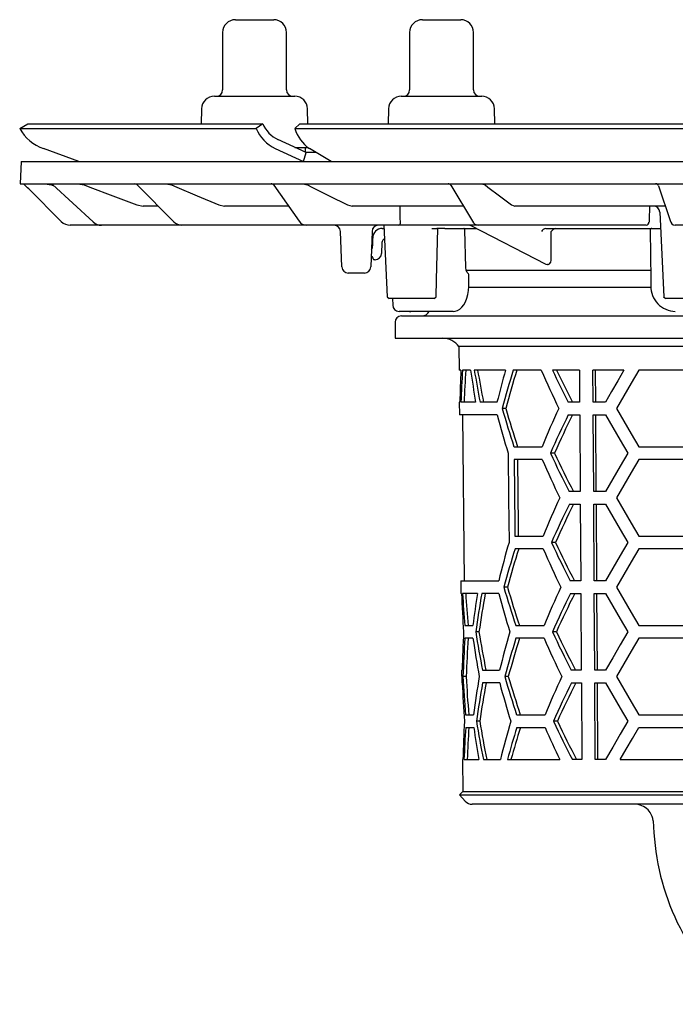
# Model space of a CAD drawing. Units: millimetres. Extents: x 6144 to 7200, y 8144 to 8896.
# Drawn here: x 6926 to 7029, y 8529 to 8683 of the extents above; entities that cross this region are included whole.
import ezdxf

# ---------------------------------------------------------------- set-up
doc = ezdxf.new("R2010")
doc.units = ezdxf.units.MM
doc.header["$LTSCALE"] = 0.4

# ---------------------------------------------------------------- blocks, each defined once
blk = doc.blocks.new('45179 - sa li')
for p, q in [((-103, 16.3), (-97, 16.3)), ((-73.71, 16.3), (-72.76, 16.3)), ((-72.76, 16.3), (-67.71, 16.3)), ((-105, 14.3), (-105, 5.3)), ((-95, 5.3), (-95, 14.3)), ((-75.71, 14.3), (-75.71, 5.3)), ((-65.71, 5.3), (-65.71, 14.3)), ((-106.3, 4.3), (-93.7, 4.3)), ((-77.01, 4.3), (-75.01, 4.3)), ((-75.01, 4.3), (-64.42, 4.3)), ((-108.29, 2.33), (-108.34, 0)), ((-91.66, 0), (-91.71, 2.33)), ((-79.01, 2.33), (-79.05, 0)), ((-62.38, 0), (-62.42, 2.33)), ((-136.79, -0.75), (-135.5, 0)), ((-136.79, -0.75), (-136.79, -0.75)), ((-136.79, -0.75), (-99.76, -0.75)), ((-135.5, 0), (-98.72, 0)), ((-98.72, 0), (-99.76, -0.75)), ((-99.76, -0.75), (-99.75, -0.75)), ((-98.72, 0), (-98.72, 0)), ((-93.69, -0.75), (-92.9, 0)), ((-93.69, -0.75), (-93.69, -0.75)), ((-93.69, -0.75), (-4.29, -0.75)), ((-92.9, 0), (-4.12, 0)), ((-91.94, -4.5), (-96.36, -2.49)), ((-127.53, -5.91), (-133.06, -3.9)), ((-96.77, -3.9), (-92.35, -5.91)), ((-93.69, -3.7), (-91.6, -3.7)), ((-92.34, -5.9), (-91.94, -4.5)), ((-92, -4.48), (-92, -3.7)), ((-90.37, -4.51), (-91.94, -4.5)), ((-88.01, -5.91), (-91.4, -3.9)), ((-136.58, -5.9), (-136.7, -9.4)), ((-136.58, -5.9), (0, -5.9)), ((-136.7, -9.4), (0, -9.4)), ((-130.29, -15.31), (-135.38, -10.22)), ((-132.83, -9.4), (-131.8, -9.58)), ((-131.8, -9.58), (-131.42, -9.72)), ((-131.63, -9.53), (-125.26, -15.39)), ((-127.7, -9.4), (-126.71, -9.58)), ((-118.4, -9.55), (-112.65, -15.37)), ((-113.87, -9.4), (-112.99, -9.58)), ((-97, -9.61), (-93.01, -15.25)), ((-92.43, -9.4), (-91.69, -9.58)), ((-69.25, -9.64), (-65.87, -15.27)), ((-64.41, -9.4), (-63.9, -9.58)), ((-36.73, -9.74), (-34.89, -15.17)), ((-118.43, -12.72), (-117.44, -12.9)), ((-115.09, -12.9), (-117.44, -12.9)), ((-105.61, -12.72), (-104.72, -12.9)), ((-94.67, -12.9), (-104.72, -12.9)), ((-85.45, -12.72), (-84.69, -12.9)), ((-67.29, -12.9), (-84.69, -12.9)), ((-59.74, -12.72), (-59.23, -12.9)), ((-35.67, -12.9), (-59.23, -12.9)), ((-36.52, -13.85), (-35.91, -27.1)), ((-35.67, -12.9), (-35.66, -12.9)), ((-123.97, -15.9), (-128.87, -15.9)), ((-123.43, -15.9), (-123.97, -15.9)), ((-111.42, -15.9), (-123.43, -15.9)), ((-110.39, -15.9), (-111.42, -15.9)), ((-91.87, -15.9), (-110.39, -15.9)), ((-90.38, -15.9), (-91.87, -15.9)), ((-77.47, -15.9), (-90.38, -15.9)), ((-86.34, -22.43), (-86.54, -16.87)), ((-81.6, -16.87), (-81.8, -22.43)), ((-79.8, -15.9), (-81.64, -15.9)), ((-79.99, -16.4), (-79.74, -16.4)), ((-79.76, -15.9), (-79.25, -27.11)), ((-75.78, -15.9), (-77.47, -15.9)), ((-65.48, -15.9), (-75.78, -15.9)), ((-72.23, -16.4), (-71.45, -16.4)), ((-70.17, -16.4), (-71.45, -16.4)), ((-70.17, -16.4), (-65.26, -16.4)), ((-66.92, -22.54), (-67.07, -16.65)), ((-66.12, -15.96), (-54.37, -22.01)), ((-64.92, -15.9), (-65.48, -15.9)), ((-63.14, -15.9), (-64.92, -15.9)), ((-38.64, -15.9), (-63.14, -15.9)), ((-54.38, -16.39), (-54.38, -16.4)), ((-54.38, -16.4), (-54.38, -16.4)), ((-54.38, -16.4), (-36.4, -16.4)), ((-53.52, -20.97), (-53.52, -16.88)), ((-38.04, -16.65), (-37.94, -24.41)), ((-32.15, -15.9), (-34.14, -15.9)), ((-81.49, -19.09), (-81.49, -17.9)), ((-80.04, -18.62), (-80.1, -20.33)), ((-81.63, -20.8), (-81.74, -20.8)), ((-81.44, -21.08), (-81.46, -20.94)), ((-81.1, -21.3), (-81.27, -21.3)), ((-37.99, -23), (-66.83, -23)), ((-82.8, -23.4), (-85.34, -23.4)), ((-66.43, -25.41), (-66.41, -23.62)), ((-66.49, -25.6), (-37.94, -25.6)), ((-79.25, -27.11), (-78.94, -27.4)), ((-78.81, -27.4), (-78.95, -27.4)), ((-76.9, -27.4), (-78.81, -27.4)), ((-78.38, -27.4), (-78.36, -28.42)), ((-74.68, -27.4), (-76.9, -27.4)), ((-72.59, -27.4), (-74.68, -27.4)), ((-71.85, -27.4), (-72.59, -27.4)), ((-71.85, -27.4), (-71.54, -27.1)), ((-35.92, -27.1), (-35.59, -27.4)), ((-34.56, -27.4), (-35.6, -27.4)), ((-29.93, -27.4), (-34.56, -27.4)), ((-69.44, -29.4), (-77.36, -29.4)), ((-77, -30.1), (77, -30.1)), ((-75.71, -29.4), (-75.54, -29.4)), ((-74.76, -29.4), (-75.54, -29.4)), ((-74.76, -29.4), (-75.52, -29.4)), ((-72.67, -29.4), (-75.37, -29.4)), ((-68.91, -29.4), (-69.44, -29.4)), ((-78, -31.1), (-78, -33.6)), ((-78, -33.6), (78, -33.6)), ((-68.01, -34.92), (-67.97, -38.6)), ((68.01, -34.92), (-68.01, -34.92)), ((-67.68, -38.6), (-67.97, -38.6)), ((-66.16, -38.6), (-67.42, -38.6)), ((-60.7, -38.6), (-65.58, -38.6)), ((-55.08, -38.6), (-59.48, -38.6)), ((-49.11, -38.6), (-53.34, -38.6)), ((-49.11, -38.6), (-49.08, -43.6)), ((-42.13, -38.6), (-46.99, -38.6)), ((-46.96, -43.6), (-46.99, -38.6)), ((-46.64, -38.6), (-46.61, -43.6)), ((-32.9, -38.6), (-39.83, -38.6)), ((-67.93, -43.6), (-67.91, -45.6)), ((-67.84, -43.6), (-67.93, -43.6)), ((-65.37, -43.6), (-67.68, -43.6)), ((-62.02, -43.6), (-64.68, -43.6)), ((-60.66, -44.6), (-61.21, -44.6)), ((-49.08, -43.6), (-50.87, -43.6)), ((-45.02, -43.6), (-46.96, -43.6)), ((-62.01, -45.6), (-67.91, -45.6)), ((-67.41, -45.6), (-67.19, -71.6)), ((-50.85, -45.6), (-49.07, -45.6)), ((-49.07, -45.6), (-49, -57.6)), ((-46.95, -45.6), (-45.02, -45.6)), ((-46.88, -57.6), (-46.95, -45.6)), ((-46.6, -45.6), (-46.52, -57.6)), ((-59.36, -50.6), (-54.95, -50.6)), ((-39.83, -50.6), (-32.9, -50.6)), ((-53.02, -51.6), (-53.65, -51.6)), ((-54.93, -52.6), (-59.34, -52.6)), ((-32.9, -52.6), (-39.83, -52.6)), ((-49, -57.6), (-50.71, -57.6)), ((-45.02, -57.6), (-46.88, -57.6)), ((-50.69, -59.6), (-48.98, -59.6)), ((-48.98, -59.6), (-48.91, -71.6)), ((-46.86, -59.6), (-45.02, -59.6)), ((-46.79, -71.6), (-46.86, -59.6)), ((-46.51, -59.6), (-46.44, -71.6)), ((-59.22, -64.6), (-54.8, -64.6)), ((-39.83, -64.6), (-32.9, -64.6)), ((-52.86, -65.6), (-53.5, -65.6)), ((-54.78, -66.6), (-59.2, -66.6)), ((-32.9, -66.6), (-39.83, -66.6)), ((-67.69, -71.6), (-67.67, -73.6)), ((-67.69, -71.6), (-61.76, -71.6)), ((-48.91, -71.6), (-50.55, -71.6)), ((-45.02, -71.6), (-46.79, -71.6)), ((-67.58, -73.6), (-67.67, -73.6)), ((-65.1, -73.6), (-67.42, -73.6)), ((-61.74, -73.6), (-64.4, -73.6)), ((-60.38, -72.6), (-60.94, -72.6)), ((-50.52, -73.6), (-48.9, -73.6)), ((-48.9, -73.6), (-48.82, -85.6)), ((-46.78, -73.6), (-45.02, -73.6)), ((-46.7, -85.6), (-46.78, -73.6)), ((-46.42, -73.6), (-46.35, -85.6)), ((-67.07, -78.6), (-65.8, -78.6)), ((-59.08, -78.6), (-54.65, -78.6)), ((-39.83, -78.6), (-32.9, -78.6)), ((-64.84, -79.6), (-65.36, -79.6)), ((-52.71, -79.6), (-53.34, -79.6)), ((-65.79, -80.6), (-67.05, -80.6)), ((-54.63, -80.6), (-59.06, -80.6)), ((-32.9, -80.6), (-39.83, -80.6)), ((-67.56, -85.6), (-67.55, -87.6)), ((-67.56, -85.6), (-67.47, -85.6)), ((-64.29, -85.6), (-61.62, -85.6)), ((-48.82, -85.6), (-50.38, -85.6)), ((-45.02, -85.6), (-46.7, -85.6)), ((-67.46, -87.6), (-67.55, -87.6)), ((-66.85, -86.6), (-67.35, -86.6)), ((-61.6, -87.6), (-64.27, -87.6)), ((-60.25, -86.6), (-60.8, -86.6)), ((-50.36, -87.6), (-48.81, -87.6)), ((-48.81, -87.6), (-48.74, -99.6)), ((-46.69, -87.6), (-45.02, -87.6)), ((-46.62, -99.6), (-46.69, -87.6)), ((-46.34, -87.6), (-46.26, -99.6)), ((-66.94, -92.6), (-65.68, -92.6)), ((-64.72, -93.6), (-65.24, -93.6)), ((-58.94, -92.6), (-54.5, -92.6)), ((-52.55, -93.6), (-53.19, -93.6)), ((-39.83, -92.6), (-32.9, -92.6)), ((-66.93, -94.6), (-65.66, -94.6)), ((-58.92, -94.6), (-54.48, -94.6)), ((-39.83, -94.6), (-32.9, -94.6)), ((-67.44, -99.6), (-67.4, -104.62)), ((-67.44, -99.6), (-67.35, -99.6)), ((-67.19, -99.6), (-64.86, -99.6)), ((-64.16, -99.6), (-61.49, -99.6)), ((-60.39, -99.6), (-52.19, -99.6)), ((-48.74, -99.6), (-50.22, -99.6)), ((-45.02, -99.6), (-46.62, -99.6)), ((-42.72, -99.6), (-30.01, -99.6)), ((-67.4, -104.62), (-67.89, -105.11)), ((-67.4, -104.62), (67.4, -104.62)), ((-67.89, -105.11), (-67.01, -106.1)), ((-67.89, -105.11), (67.89, -105.11)), ((65.89, -106.6), (-65.89, -106.6)), ((-38.03, -107.92), (-38.18, -107.71)), ((-37.55, -109.18), (-37.43, -111.09))]:
    blk.add_line(p, q)
at = {"flags": 128}
for points in [[(-135.38, -10.22), (-135.58, -10.02), (-135.76, -9.84), (-135.93, -9.67), (-136.08, -9.52), (-136.2, -9.4)], [(-131.83, -9.4), (-131.63, -9.53), (-131.63, -9.53)], [(-126.71, -9.58), (-125.81, -9.92), (-122.2, -11.29), (-118.43, -12.72)], [(-112.99, -9.58), (-112.19, -9.92), (-108.97, -11.29), (-105.61, -12.72)], [(-91.69, -9.58), (-91.01, -9.92), (-88.29, -11.29), (-85.45, -12.72)], [(-63.9, -9.58), (-63.45, -9.92), (-61.63, -11.29), (-59.74, -12.72)], [(-77.19, -14.96), (-77.19, -14.41), (-77.21, -12.9)], [(-77.13, -15.42), (-77.16, -15.27), (-77.19, -14.96)], [(-71.54, -27.1), (-71.48, -24.47), (-71.3, -16.4)], [(-67.07, -16.65), (-67.08, -16.57), (-67.1, -16.5), (-67.14, -16.44), (-67.19, -16.41), (-67.23, -16.4)], [(-81.42, -21.17), (-81.42, -21.17), (-81.42, -21.16), (-81.42, -21.16), (-81.43, -21.14), (-81.43, -21.13), (-81.43, -21.11), (-81.43, -21.1), (-81.44, -21.08)], [(-54.08, -22.07), (-54, -22.06), (-53.78, -21.95), (-53.61, -21.71), (-53.52, -21.36), (-53.52, -20.97)], [(-66.7, -23.3), (-66.85, -22.96), (-66.92, -22.54)], [(-54.36, -22.01), (-54.36, -22.01), (-54.13, -22.07)], [(-37.94, -24.41), (-37.93, -25.11), (-37.93, -25.41)], [(-68.9, -29.39), (-68.58, -29.37), (-68.2, -29.25), (-67.85, -29.04), (-67.52, -28.75), (-67.22, -28.36), (-66.95, -27.89), (-66.73, -27.33), (-66.57, -26.74), (-66.47, -26.12), (-66.43, -25.49), (-66.43, -25.41)], [(-42.13, -38.6), (-43.11, -40.29), (-44.07, -41.96), (-45.02, -43.6)], [(-39.83, -38.6), (-41, -40.63), (-42.16, -42.63), (-43.29, -44.6)], [(-43.29, -44.6), (-42.16, -46.57), (-41, -48.57), (-39.83, -50.6)], [(-45.02, -45.6), (-43.88, -47.56), (-42.73, -49.56), (-41.55, -51.6)], [(-60.28, -51.6), (-60.21, -58.69), (-60.14, -65.6)], [(-41.55, -51.6), (-42.73, -53.64), (-43.88, -55.64), (-45.02, -57.6)], [(-59.34, -52.6), (-59.24, -63.08), (-59.22, -64.6)], [(-58.65, -64.6), (-58.66, -63.11), (-58.77, -52.6)], [(-39.83, -52.6), (-41, -54.63), (-42.16, -56.63), (-43.29, -58.6)], [(-43.29, -58.6), (-42.16, -60.57), (-41, -62.57), (-39.83, -64.6)], [(-45.02, -59.6), (-43.88, -61.56), (-42.73, -63.56), (-41.55, -65.6)], [(-41.55, -65.6), (-42.73, -67.64), (-43.88, -69.64), (-45.02, -71.6)], [(-39.83, -66.6), (-41, -68.63), (-42.16, -70.63), (-43.29, -72.6)], [(-45.02, -73.6), (-43.88, -75.56), (-42.73, -77.56), (-41.55, -79.6)], [(-43.29, -72.6), (-42.16, -74.57), (-41, -76.57), (-39.83, -78.6)], [(-41.55, -79.6), (-42.73, -81.64), (-43.88, -83.64), (-45.02, -85.6)], [(-39.83, -80.6), (-41, -82.63), (-42.16, -84.63), (-43.29, -86.6)], [(-45.02, -87.6), (-43.88, -89.56), (-42.73, -91.56), (-41.55, -93.6)], [(-43.29, -86.6), (-42.16, -88.57), (-41, -90.57), (-39.83, -92.6)], [(-41.55, -93.6), (-42.73, -95.64), (-43.88, -97.64), (-45.02, -99.6)], [(-42.72, -99.6), (-41.77, -97.96), (-40.8, -96.29), (-39.83, -94.6)]]:
    blk.add_lwpolyline(points, dxfattribs=at)
for centre, radius, start, end in [((-103, 14.3), 2, 90, 180), ((-97, 14.3), 2, 0, 90), ((-73.71, 14.3), 2, 90, 180), ((-67.71, 14.3), 2, 0, 90), ((-106, 5.3), 1, 270, 0), ((-94, 5.3), 1, 180, 270), ((-76.71, 5.3), 1, 270, 0), ((-64.71, 5.3), 1, 180, 270), ((-106.3, 2.3), 2, 90, 179), ((-93.7, 2.3), 2, 1, 90), ((-77.01, 2.3), 2, 90, 179), ((-64.42, 2.3), 2, 1, 90), ((-130.61, 2.8), 7.13, 209.8862, 249.9171), ((-94, 1.72), 6.26, 203.2806, 243.8012), ((-94.17, 1.95), 4.95, 203.2828, 243.8028), ((-88.12, 0.9), 5.81, 196.5393, 235.6603), ((-118.76, -9.9), 0.5, 43.4224, 89.9249), ((-97.4, -9.9), 0.5, 33.0433, 90), ((-69.68, -9.9), 0.5, 28.4144, 90), ((-37.2, -9.9), 0.5, 18.3866, 90), ((-37.52, -13.9), 1, 2.3033, 90), ((-128.87, -13.9), 2, 224.9996, 270.0002), ((-123.96, -13.99), 1.91, 227.0257, 269.7864), ((-111.4, -14.16), 1.74, 223.8889, 269.3555), ((-91.81, -14.47), 1.43, 212.99, 267.6629), ((-77.56, -15.47), 0.437, 282.3843, 7.1635), ((-64.83, -14.74), 1.16, 207.188, 265.7801), ((-34.02, -15.02), 0.884, 189.8153, 262.3392), ((-87.54, -16.9), 1, 2, 90), ((-80.6, -16.9), 1, 90, 178), ((-79.99, -17.9), 1.5, 90, 180), ((-66.35, -16.4), 0.5, 61.0803, 90), ((-54.15, -17.48), 1.1, 101.8915, 147.3378), ((-52.6, -17.46), 1.09, 102.0022, 147.736), ((-38.68, -15.43), 0.467, 274.1217, 0.9317), ((-37.79, -16.65), 0.25, 90.0003, 181.0287), ((-79.29, -18.65), 0.75, 119.9752, 178), ((-82.49, -19.09), 1, 321.6216, 0), ((-81.63, -20.98), 0.175, 10, 90), ((-81.27, -21.15), 0.155, 190, 270), ((-81.1, -20.3), 1, 270, 358), ((-85.34, -22.4), 1, 182, 270), ((-82.8, -22.4), 1, 270, 358), ((-68.47, -25.12), 2.54, 36.0786, 45.7864), ((-34.05, -25.52), 3.87, 178.4076, 269.3449), ((-77.36, -28.4), 1, 181, 270), ((-77, -31.1), 1, 90, 180), ((-73.79, -28.85), 1.25, 270, 333.8961), ((-70.49, -36.6), 3, 34.0573, 90), ((-65.89, -105.1), 1.5, 221.7842, 270), ((-40.56, -109.65), 3.08, 39.1517, 82.8462), ((-40.3, -109.5), 2.77, 6.6798, 34.8562), ((-0.05, -108.84), 37.45, 183.4468, 230.9844)]:
    blk.add_arc(centre, radius, start, end)
for centre, major_axis, ratio, start_param, end_param in [((25.01, 506.45), (76.43, 1682.88), 0.024657, 1.885648, 1.887227), ((-0.56, -49.63), (75.56, -20.73), 0.24039, 2.42164, 2.422546), ((0, -47.82), (0, 117.59), 0.577284, 1.49229, 1.534881), ((0, -51.82), (0, 117.53), 0.577284, 1.458051, 1.500773), ((0, -51.84), (0, 116.67), 0.577284, 1.457097, 1.50014), ((0, -9.81), (0, 118.17), 0.577284, 1.816873, 1.860756), ((0, -5.83), (0, 118.23), 0.577284, 1.851664, 1.895977), ((0, -5.84), (0, 117.36), 0.577284, 1.853678, 1.898349), ((0, -89.82), (0, 116.96), 0.577284, 1.117533, 1.164563), ((0, -93.82), (0, 116.9), 0.577284, 1.078837, 1.136218), ((0, -93.83), (0, 116.03), 0.577284, 1.074704, 1.132626), ((0, 32.18), (0, 118.8), 0.577284, 2.209029, 2.273496), ((0, 36.17), (0, 118.86), 0.577284, 2.251072, 2.30645), ((0, 36.15), (0, 118), 0.577284, 2.256883, 2.312965), ((0, 8.18), (0, 118.44), 0.577284, 2.03262, 2.090058), ((0, 8.16), (0, 117.57), 0.577284, 2.036166, 2.094146), ((0, -117.82), (0, 116.54), 0.577284, 0.891393, 0.955937), ((0, 4.17), (0, 118.38), 0.577284, 2.004748, 2.061383), ((0, -121.81), (0, 116.48), 0.577284, 0.857554, 0.92382), ((0, -121.82), (0, 115.61), 0.577284, 0.850903, 0.918005), ((0, 22.16), (0, 118.65), 0.577284, 2.241675, 2.30803), ((0, 22.15), (0, 117.79), 0.577284, 2.247383, 2.314577), ((0, 18.18), (0, 118.59), 0.577284, 2.21032, 2.274973), ((0, -131.83), (0, 116.33), 0.577284, 0.889887, 0.954618), ((0, -135.81), (0, 116.26), 0.577284, 0.855942, 0.92241), ((0, -135.83), (0, 115.4), 0.577284, 0.849256, 0.916567), ((0, -117.82), (0, 116.54), 0.577284, 1.106125, 1.16294), ((0, 8.16), (0, 118.44), 0.577284, 2.24306, 2.309617), ((0, 8.15), (0, 117.57), 0.577284, 2.248795, 2.316198), ((0, -121.82), (0, 116.48), 0.577284, 1.076826, 1.13447), ((0, -121.84), (0, 115.61), 0.577284, 1.072658, 1.130848), ((0, 4.17), (0, 118.38), 0.577284, 2.211616, 2.276457), ((0, -65.83), (0, 117.32), 0.577284, 1.637101, 1.688465), ((0, -61.83), (0, 117.38), 0.577284, 1.671272, 1.714189), ((0, -61.84), (0, 116.52), 0.577284, 1.671908, 1.715149), ((0, -103.84), (0, 116.75), 0.577284, 1.308831, 1.352925), ((0, -107.82), (0, 116.69), 0.577284, 1.27315, 1.326523), ((0, -107.83), (0, 115.82), 0.577284, 1.270737, 1.324542), ((0, -23.83), (0, 117.96), 0.577284, 2.006352, 2.063239), ((0, -19.83), (0, 118.02), 0.577284, 2.034345, 2.092047), ((0, -19.84), (0, 117.15), 0.577284, 2.03792, 2.096169), ((0, -145.83), (0, 116.11), 0.577284, 0.888373, 0.953293), ((0, -149.82), (0, 116.05), 0.577284, 0.854321, 0.920993), ((0, -149.83), (0, 115.19), 0.577284, 0.847601, 0.915122), ((0, -89.83), (0, 116.96), 0.577284, 1.4832, 1.534604), ((0, -47.84), (0, 117.59), 0.577284, 1.844294, 1.897712), ((0, -47.85), (0, 116.73), 0.577284, 1.84626, 1.900111), ((0, -131.83), (0, 116.33), 0.577284, 1.105182, 1.162123), ((0, -5.84), (0, 118.23), 0.577284, 2.244451, 2.311212), ((0, -5.86), (0, 117.36), 0.577284, 2.250213, 2.317826), ((0, -93.83), (0, 116.9), 0.577284, 1.457353, 1.508883), ((0, -93.85), (0, 116.03), 0.577284, 1.456389, 1.508307), ((0, -51.82), (0, 117.53), 0.577284, 1.818146, 1.871178), ((0, -135.83), (0, 116.26), 0.577284, 1.075814, 1.133591), ((0, -135.84), (0, 115.4), 0.577284, 1.071628, 1.129954), ((0, -9.83), (0, 118.17), 0.577284, 2.212919, 2.277949), ((0, -79.83), (0, 117.11), 0.577284, 1.637194, 1.688651), ((0, -75.83), (0, 117.17), 0.577284, 1.662852, 1.714423), ((0, -75.84), (0, 116.31), 0.577284, 1.663427, 1.715386), ((0, -117.84), (0, 116.54), 0.577284, 1.29942, 1.352495), ((0, -121.82), (0, 116.48), 0.577284, 1.272564, 1.326042), ((0, -121.84), (0, 115.61), 0.577284, 1.270141, 1.324053), ((0, -37.84), (0, 117.75), 0.577284, 2.007159, 2.064173), ((0, -33.83), (0, 117.81), 0.577284, 2.035213, 2.093048), ((0, -33.85), (0, 116.94), 0.577284, 2.038802, 2.097187), ((0, -159.83), (0, 115.9), 0.577284, 0.886853, 0.951961), ((0, -163.82), (0, 115.84), 0.577284, 0.852692, 0.919569), ((0, -163.83), (0, 114.98), 0.577284, 0.845938, 0.91367), ((0, -103.84), (0, 116.75), 0.577284, 1.483014, 1.534511), ((0, -61.84), (0, 117.38), 0.577284, 1.844772, 1.898295), ((0, -61.85), (0, 116.52), 0.577284, 1.846745, 1.900703), ((0, -145.83), (0, 116.11), 0.577284, 1.104235, 1.161304), ((0, -19.85), (0, 118.02), 0.577284, 2.245848, 2.312816), ((0, -19.86), (0, 117.15), 0.577284, 2.251638, 2.319464), ((0, -107.84), (0, 116.69), 0.577284, 1.457119, 1.500154), ((0, -107.85), (0, 115.82), 0.577284, 1.456151, 1.499512), ((0, -65.83), (0, 117.32), 0.577284, 1.818574, 1.862796), ((0, -149.83), (0, 116.05), 0.577284, 1.074798, 1.123171), ((0, -149.84), (0, 115.19), 0.577284, 1.070594, 1.119431), ((0, -23.83), (0, 117.96), 0.577284, 2.214228, 2.268334)]:
    blk.add_ellipse(centre, major_axis=major_axis, ratio=ratio, start_param=start_param, end_param=end_param)

msp = doc.modelspace()

# ---------------------------------------------------------------- block references
msp.add_blockref('45179 - sa li', (7063.27, 8666.86))

doc.saveas('drawing.dxf')
